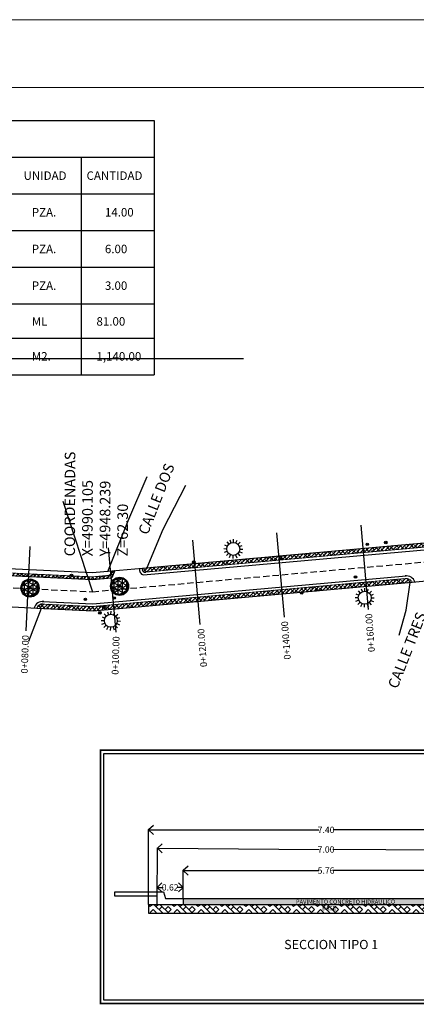
# Model space of a CAD drawing. Units: inches. Extents: x 6668 to 7973, y 4798 to 5224.
# Drawn here: x 6816 to 6910, y 4991 to 5224 of the extents above; entities that cross this region are included whole.
import ezdxf
from ezdxf.enums import TextEntityAlignment as Align

# ---------------------------------------------------------------- set-up
doc = ezdxf.new("R2010")
doc.units = ezdxf.units.IN
doc.header["$MEASUREMENT"] = 0
doc.header["$PDMODE"] = 32
doc.header["$PDSIZE"] = 0.6
doc.linetypes.add('1', pattern=[0])
doc.linetypes.add('OCULTA3', pattern=[0.44999999999999996, 0.3, -0.15])
for name, color, linetype in [('BANQUETA', 5, 'Continuous'), ('BIEN', 7, 'Continuous'), ('C VALV', 4, 'Continuous'), ('Cotas', 1, 'Continuous'), ('CVL_CAP_SEC', 7, 'Continuous'), ('CVL_EST', 7, 'Continuous'), ('CVL_EST_TX', 2, 'Continuous'), ('CVL_TX_SECT', 2, 'Continuous'), ('Eje Proyecto', 7, '1'), ('Guarnicion', 1, 'Continuous'), ('Limite Propiedad', 8, 'Continuous'), ('LOSA DE CONCRETO', 251, 'Continuous'), ('LUMINARIA', 7, 'Continuous'), ('PZ', 220, 'Continuous'), ('REG', 3, 'Continuous'), ('SEÑALAMIENTO-VERTICAL', 7, 'Continuous'), ('TEXTOS', 7, 'Continuous'), ('TOMA', 5, 'Continuous')]:
    doc.layers.add(name, color=color, linetype=linetype)
doc.styles.add('HUECA1', font='hueca1.shx')
doc.styles.add('ISO Proportional', font='isocp.shx')
doc.styles.add('MONOTXT', font='MONOTXT.shx')
doc.styles.get("Standard").update_dxf_attribs({"font": 'arial.ttf'})
doc.dimstyles.get("Standard").update_dxf_attribs({"dimtxt": 0.18, "dimasz": 0.18, "dimexe": 0.18, "dimexo": 0.0625, "dimgap": 0.09, "dimtad": 0, "dimtih": 1, "dimtoh": 1, "dimdec": 4, "dimzin": 0, "dimdsep": 46, "dimtxsty": 'Standard', "dimcen": 0.09, "dimadec": 0, "dimazin": 0, "dimtfac": 1, "dimtdec": 4, "dimtofl": 0, "dimtmove": 0, "dimatfit": 3, "dimfxl": 1, "dimtolj": 1, "dimtzin": 0, "dimarcsym": 0})
pattern_1 = [(45, (-198.4717933398497, -398.0859622324715), (-0.4419417382415922, 0.4419417382415922), []), (135, (-198.4717933398497, -398.0859622324715), (-1.325825214724776, 0.4419417382415923), [1.5625, -0.9375])]

# ---------------------------------------------------------------- blocks, each defined once
blk = doc.blocks.new('ACAD163B')
at = {"layer": 'Cotas', "color": 6}
for p in [(9.3865147851416, 6.562742544737329), (9.3865147851416, -14.80591633181102)]:
    blk.add_line(p, (20.63012577917348, -4.121586893536847), dxfattribs=at)
blk = doc.blocks.new('F1')
blk.add_blockref('ACAD163B', (-20.63012577917348, 4.121586893536843))
blk = doc.blocks.new('*D2')
at = {"layer": 'Cotas', "color": 8, "lineweight": -2, "transparency": 16777216}
for p, q in [((6846.527619732534, 5014.926380831868), (6846.527619732534, 5032.603804201168)), ((6846.627619732534, 5032.543804201167), (6886.817029181368, 5032.543804201167)), ((6930.427619732533, 5032.543804201167), (6890.238210283729, 5032.543804201167)), ((6930.527619732534, 5014.926380831868), (6930.527619732534, 5032.603804201168))]:
    blk.add_line(p, q, dxfattribs=at)
at = {"layer": 'Defpoints', "color": 0, "transparency": 16777216}
for p in [(6930.527619732534, 5032.543804201167), (6846.527619732534, 5014.866380831868), (6930.527619732534, 5014.866380831868)]:
    blk.add_point(p, dxfattribs=at)
at = {"layer": 'Cotas', "color": 8, "lineweight": -2, "transparency": 16777216, "xscale": 0.1, "yscale": 0.1, "zscale": 0.1, "rotation": 180}
blk.add_blockref('F1', (6846.527619732534, 5032.543804201167), dxfattribs=at)
at = {"layer": 'Cotas', "color": 8, "lineweight": -2, "transparency": 16777216, "xscale": 0.1, "yscale": 0.1, "zscale": 0.1}
blk.add_blockref('F1', (6930.527619732534, 5032.543804201167), dxfattribs=at)
at = {"layer": 'Cotas', "color": 0, "transparency": 16777216, "insert": (6888.527619732548, 5032.543804201167), "char_height": 1.5, "attachment_point": 5, "style": 'ISO Proportional'}
blk.add_mtext('\\A1;7.40', dxfattribs=at)
blk = doc.blocks.new('*D3')
at = {"layer": 'Cotas', "color": 8, "lineweight": -2, "transparency": 16777216}
for p, q in [((6848.530115879646, 5015.520428165865), (6848.62486541916, 5028.27992951526)), ((6848.724417126268, 5028.219188609672), (6886.8965420923, 5027.935729941206)), ((6928.522372029045, 5027.626624741059), (6890.167723194661, 5027.911438795759)), ((6928.528065268397, 5014.92637917766), (6928.622814807911, 5027.685880527055))]:
    blk.add_line(p, q, dxfattribs=at)
at = {"layer": 'Defpoints', "color": 0, "transparency": 16777216}
for p in [(6928.622369272032, 5027.625882181263), (6848.529670343768, 5015.460429820072), (6928.527619732519, 5014.866380831867)]:
    blk.add_point(p, dxfattribs=at)
at = {"layer": 'Cotas', "color": 8, "lineweight": -2, "transparency": 16777216, "xscale": 0.1, "yscale": 0.1, "zscale": 0.1}
for p, rotation in [((6848.624419883281, 5028.219931169468), 179.5745406662399), ((6928.622369272032, 5027.625882181263), 359.5745406662399)]:
    blk.add_blockref('F1', p, dxfattribs=dict(at, rotation=rotation))
at = {"layer": 'Cotas', "color": 0, "transparency": 16777216, "insert": (6888.532132643481, 5027.923584368479), "char_height": 1.5, "attachment_point": 5, "style": 'ISO Proportional'}
blk.add_mtext('\\A1;7.00', dxfattribs=at)
blk = doc.blocks.new('*D4')
at = {"layer": 'Cotas', "color": 8, "lineweight": -2, "transparency": 16777216}
for p, q in [((6854.727619732545, 5016.426380831868), (6854.727619732545, 5022.996177026263)), ((6854.827619732546, 5022.936177026263), (6886.855415008125, 5022.936177026263)), ((6922.227619732522, 5022.936177026263), (6890.199824456943, 5022.936177026263)), ((6922.327619732522, 5016.426380831868), (6922.327619732522, 5022.996177026263))]:
    blk.add_line(p, q, dxfattribs=at)
at = {"layer": 'Defpoints', "color": 0, "transparency": 16777216}
for p in [(6922.327619732522, 5022.936177026263), (6854.727619732545, 5016.366380831868), (6922.327619732522, 5016.366380831868)]:
    blk.add_point(p, dxfattribs=at)
at = {"layer": 'Cotas', "color": 8, "lineweight": -2, "transparency": 16777216, "xscale": 0.1, "yscale": 0.1, "zscale": 0.1, "rotation": 180}
blk.add_blockref('F1', (6854.727619732545, 5022.936177026263), dxfattribs=at)
at = {"layer": 'Cotas', "color": 8, "lineweight": -2, "transparency": 16777216, "xscale": 0.1, "yscale": 0.1, "zscale": 0.1}
blk.add_blockref('F1', (6922.327619732522, 5022.936177026263), dxfattribs=at)
at = {"layer": 'Cotas', "color": 0, "transparency": 16777216, "insert": (6888.527619732534, 5022.936177026263), "char_height": 1.5, "attachment_point": 5, "style": 'ISO Proportional'}
blk.add_mtext('\\A1;5.76', dxfattribs=at)
blk = doc.blocks.new('*D6')
at = {"layer": 'Cotas', "color": 8, "lineweight": -2, "transparency": 16777216}
for p, q in [((6848.529670343768, 5015.520429820073), (6848.529670343768, 5019.01839092495)), ((6848.629670343768, 5018.95839092495), (6849.948010195637, 5018.95839092495)), ((6854.627619732545, 5018.95839092495), (6853.309279880677, 5018.95839092495)), ((6854.727619732545, 5016.426380831868), (6854.727619732545, 5019.01839092495))]:
    blk.add_line(p, q, dxfattribs=at)
at = {"layer": 'Defpoints', "color": 0, "transparency": 16777216}
for p in [(6848.529670343768, 5018.95839092495), (6854.727619732545, 5016.366380831868), (6848.529670343768, 5015.460429820073)]:
    blk.add_point(p, dxfattribs=at)
at = {"layer": 'Cotas', "color": 8, "lineweight": -2, "transparency": 16777216, "xscale": 0.1, "yscale": 0.1, "zscale": 0.1, "rotation": 180}
blk.add_blockref('F1', (6848.529670343768, 5018.95839092495), dxfattribs=at)
at = {"layer": 'Cotas', "color": 8, "lineweight": -2, "transparency": 16777216, "xscale": 0.1, "yscale": 0.1, "zscale": 0.1}
blk.add_blockref('F1', (6854.727619732545, 5018.95839092495), dxfattribs=at)
at = {"layer": 'Cotas', "color": 0, "transparency": 16777216, "insert": (6851.628645038157, 5018.95839092495), "char_height": 1.5, "attachment_point": 5, "style": 'ISO Proportional'}
blk.add_mtext('\\A1;0.62', dxfattribs=at)

msp = doc.modelspace()

# ---------------------------------------------------------------- hatches: boundary and pattern name
at = {"layer": 'BANQUETA', "ltscale": 10, "transparency": 33554687}
h = msp.add_hatch(dxfattribs=at)
h.set_pattern_fill('ANSI38', color=8, scale=5)
h.set_pattern_definition(pattern_1)
h.paths.add_polyline_path([(6921.462604092641, 5100.2544602265), (6939.446085741824, 5101.607915916989), (6940.047064672308, 5101.867804552542), (6940.379984522812, 5102.189093180266), (6940.639896699961, 5102.700591495421), (6921.38054144239, 5101.251112218995), (6845.109995129609, 5094.430710713059), (6845.041455102554, 5094.266079579499), (6845.063717702642, 5093.873900158286), (6845.25431824305, 5093.609859767885), (6845.581507467304, 5093.468884788597)])
h = msp.add_hatch(dxfattribs=at)
h.set_pattern_fill('ANSI38', color=8, scale=5)
h.set_pattern_definition(pattern_1)
h.paths.add_polyline_path([(6838.530575806969, 5093.842354084902), (6837.836977048317, 5093.780329853443, -0.4397090738015855), (6836.594232713612, 5092.665208596049), (6833.198256995569, 5092.361527568164), (6803.370774497435, 5093.773006111966), (6781.49894765712, 5094.218723581205), (6781.218826197828, 5093.604303341829), (6803.349801402514, 5093.153304788664), (6833.211275475808, 5091.740217715583), (6837.849715420166, 5092.155004606605)])
h = msp.add_hatch(dxfattribs=at)
h.set_pattern_fill('ANSI38', color=8, scale=5)
h.set_pattern_definition(pattern_1)
h.paths.add_polyline_path([(6908.951221603584, 5091.103722187935), (6908.500760109836, 5091.691874845317), (6907.720282676833, 5091.997637306694), (6833.345239837041, 5085.346738909974), (6821.534762000277, 5085.905627380018), (6821.006463371365, 5085.844880950881), (6820.475166870308, 5085.556662486859), (6820.088611143247, 5084.972942246554), (6833.366237385827, 5084.344626244519)])
at = {"layer": 'BIEN', "linetype": 'Continuous'}
h = msp.add_hatch(color=22, dxfattribs=at)
h.dxf.hatch_style = 1
h.paths.add_polyline_path([(6820.593757964608, 5089.713445735929, 1), (6816.304904585073, 5089.713445735929, 1)])
h.paths.add_polyline_path([(6816.530184585073, 5089.713445735929, -1), (6820.368477964608, 5089.713445735929, -1)], flags=16)
h = msp.add_hatch(dxfattribs=at)
h.set_pattern_fill('NET3', color=22, scale=8, angle=30)
h.set_pattern_definition([(29.99999999999999, (89.15681036519254, -80.21035731715801), (-0.4999999999999999, 0.8660254037844387), []), (90, (89.15681036519254, -80.21035731715801), (-1, 2.220446049250313e-16), []), (150, (89.15681036519254, -80.21035731715801), (-0.5000000000000002, -0.8660254037844385), [])])
h.paths.add_polyline_path([(6816.530184585073, 5089.713445735929, 1), (6820.368477964608, 5089.713445735929, 1)])
h = msp.add_hatch(color=22, dxfattribs=at)
h.dxf.hatch_style = 1
h.paths.add_polyline_path([(6841.789382698485, 5090.126053346981, 1), (6837.50052931895, 5090.126053346981, 1)])
h.paths.add_polyline_path([(6837.725809318949, 5090.126053346981, -1), (6841.564102698485, 5090.126053346981, -1)], flags=16)
h = msp.add_hatch(dxfattribs=at)
h.set_pattern_fill('NET3', color=22, scale=8, angle=30)
h.set_pattern_definition([(29.99999999999999, (110.3524350990692, -79.7977497061056), (-0.4999999999999999, 0.8660254037844387), []), (90, (110.3524350990692, -79.7977497061056), (-1, 2.220446049250313e-16), []), (150, (110.3524350990692, -79.7977497061056), (-0.5000000000000002, -0.8660254037844385), [])])
h.paths.add_polyline_path([(6837.725809318949, 5090.126053346981, 1), (6841.564102698485, 5090.126053346981, 1)])
at = {"layer": 'TEXTOS', "lineweight": 5}
h = msp.add_hatch(dxfattribs=at)
h.set_pattern_fill('AR-SAND', scale=0.4)
h.set_pattern_definition([(37.50000000000001, (0, 10.61752056135265), (-0.02519734324384326, 0.7707295076052635), [0, -0.6080000000000001, 0, -0.68, 0, -0.65]), (7.499999999999999, (0, 10.61752056135265), (0.7079106821070908, 1.128858426091896), [0, -0.328, 0, -0.548, 0, -0.21]), (327.5, (-0.492, 10.61752056135265), (1.245656744700598, 0.002263621414785977), [0, -0.2, 0, -0.7200000000000001, 0, -0.9400000000000001]), (317.5, (-0.492, 10.61752056135265), (1.202450641828918, 0.3510702259736997), [0, -0.1, 0, -0.472, 0, -0.54])])
h.paths.add_polyline_path([(6854.727619732545, 5016.366380831868), (6854.727619732545, 5014.866380831868), (6922.327619732522, 5014.866380831868), (6922.327619732522, 5016.366380831868)])
h.paths.add_polyline_path([(6881.04378830421, 5014.496394183372), (6907.157703720308, 5014.496394183372), (6907.157703720308, 5016.557103596741), (6881.04378830421, 5016.557103596741)], flags=9)
h.paths.add_polyline_path([(6886.241995538601, 5013.339805560174), (6892.643769072026, 5013.339805560174), (6892.643769072026, 5015.400514973543), (6886.241995538601, 5015.400514973543)], flags=9)
h = msp.add_hatch(dxfattribs=at)
h.set_pattern_fill('BOX', scale=4, angle=45)
h.set_pattern_definition([(135, (0, 11.61752056135265), (-2.82842712474619, -2.82842712474619), []), (135, (0.7071067811865476, 12.3246273425392), (-2.82842712474619, -2.82842712474619), []), (45, (0, 11.61752056135265), (-2.82842712474619, 2.82842712474619), [-1, 1]), (45, (-0.7071067811865476, 12.3246273425392), (-2.82842712474619, 2.82842712474619), [-1, 1]), (45, (-1.414213562373095, 13.03173412372574), (-2.82842712474619, 2.82842712474619), [1, -1]), (45, (-2.121320343559643, 13.73884090491229), (-2.82842712474619, 2.82842712474619), [1, -1]), (135, (1.414213562373095, 13.03173412372574), (-2.82842712474619, -2.82842712474619), [1, -1]), (135, (2.121320343559643, 13.73884090491229), (-2.82842712474619, -2.82842712474619), [1, -1])])
h.paths.add_polyline_path([(6846.527619732534, 5014.866380831868), (6846.527619732534, 5012.866380831868), (6930.527619732534, 5012.866380831868), (6930.527619732534, 5014.866380831868)])
h.paths.add_polyline_path([(6887.234694179209, 5012.98079931711), (6891.461842883165, 5012.98079931711), (6891.461842883165, 5015.041508730479), (6887.234694179209, 5015.041508730479)], flags=9)

# ---------------------------------------------------------------- linework, layer by layer
at = {"lineweight": 5}
for p, q in [((7310.967240863529, 5224.071835229979), (6668.145833930574, 5224.071835229979)), ((7294.967240863529, 5208.071835229979), (6684.145833930574, 5208.071835229979))]:
    msp.add_line(p, q, dxfattribs=at)
at = {"color": 40, "ltscale": 0.5, "const_width": 0.2}
for points in [[(6845.581507467304, 5093.468884788597), (6921.462604092641, 5100.2544602265), (6939.446085741824, 5101.607915916989)], [(6781.49894765712, 5094.218723581205), (6803.370774497435, 5093.773006111966), (6833.198256995569, 5092.361527568164), (6837.012430112708, 5092.702605393481)], [(6837.012430112708, 5092.702605393481), (6837.278214833103, 5092.816066420766), (6837.528350487862, 5093.015472805113)], [(6821.534762000277, 5085.905627380018), (6833.345239837041, 5085.346738909974), (6907.720282676834, 5091.997637306694)], [(6820.088611143246, 5084.972942246553), (6820.475166870308, 5085.556662486859), (6821.006463371365, 5085.844880950881), (6821.534762000277, 5085.905627380018)]]:
    msp.add_lwpolyline(points, dxfattribs=at)
for points, elevation in [([(6837.836977048318, 5093.780329853444), (6837.528350487862, 5093.015472805113)], 64.2912), ([(6845.109995129609, 5094.430710713059), (6845.041455102554, 5094.266079579499)], 66.1579), ([(6845.041455102554, 5094.266079579499), (6845.063717702642, 5093.873900158286), (6845.25431824305, 5093.609859767885), (6845.581507467304, 5093.468884788597)], 66.1579), ([(6908.951221603584, 5091.103722187935), (6908.500760109836, 5091.691874845317), (6907.720282676833, 5091.997637306694)], 71.6531)]:
    msp.add_lwpolyline(points, dxfattribs=dict(at, elevation=elevation))
at = {"const_width": 0.4000000000000001}
msp.add_lwpolyline([(6835.157306279612, 5051.393205308934), (7045.811313220203, 5051.393205308934), (7045.811313220203, 4991.514780038406), (6835.157306279612, 4991.514780038406)], close=True, dxfattribs=at)
msp.add_lwpolyline([(6835.957306279426, 5050.593205311914), (7045.011313219458, 5050.593205311914), (7045.011313219458, 4992.314780039151), (6835.957306279426, 4992.314780039151)], close=True)
at = {"color": 40, "ltscale": 0.5}
msp.add_arc((6836.704176285897, 5093.792729652736), 1.132868625376069, 264.4307459971282, 359.3728572430118, dxfattribs=at)
at = {"layer": 'BIEN', "color": 22, "linetype": 'Continuous'}
for centre, radius in [((6818.44933127484, 5089.713445735929, 60.1039), 2.144426689767838), ((6818.44933127484, 5089.713445735929, 60.1039), 1.919146689767838), ((6839.644956008717, 5090.126053346981, 63.1167), 2.144426689767838), ((6839.644956008717, 5090.126053346981, 63.1167), 1.919146689767838)]:
    msp.add_circle(centre, radius, dxfattribs=at)
at = {"layer": 'C VALV'}
msp.add_point((6895.486542528316, 5092.334031488641, 71.4263), dxfattribs=at)
at = {"layer": 'CVL_CAP_SEC', "color": 3, "linetype": 'Continuous', "flags": 128}
msp.add_lwpolyline([(6846.527619732534, 5012.866380831868), (6930.527619732534, 5012.866380831868), (6930.527619732534, 5014.866380831868), (6846.527619732534, 5014.866380831868), (6846.527619732534, 5012.866380831868)], dxfattribs=at)
at = {"layer": 'CVL_EST', "color": 6, "linetype": 'Continuous'}
for p, q in [((6896.738563329026, 5104.569479984301), (6898.519930905852, 5084.648969710811)), ((6876.818053055536, 5102.788112407477), (6878.59942063236, 5082.867602133987)), ((6856.897542782045, 5101.006744830652), (6858.67891035887, 5081.086234557161)), ((6818.375938788779, 5099.570214279648), (6817.430568478031, 5079.592569899602)), ((6836.977032508555, 5099.225377253828), (6838.75840008538, 5079.304866980337))]:
    msp.add_line(p, q, dxfattribs=at)
at = {"layer": 'CVL_EST'}
for points in [[(6826.185843670868, 5110.220388641159), (6833.271748416306, 5088.85413323907)], [(6908.951221603584, 5091.103722187935), (6914.820036901498, 5091.62853390925)]]:
    msp.add_lwpolyline(points, dxfattribs=at)
for centre, radius, start, end in [((6845.575418875419, 5094.004588554903), 1.218535451015011, 162.6319093659882, 256.3964699863199), ((6845.661429913862, 5094.104551701752), 0.640671539826666, 149.3968140049353, 287.386226896266), ((6907.535832572086, 5090.419281934605, -71.6531), 2.17894876777927, 19.88418677422777, 98.2614683155694), ((6821.427761879175, 5084.472318236804), 2.063565585209433, 82.6377493123082, 165.0713247183821), ((6821.367222237544, 5084.546064609893), 1.347987702889388, 80.53945969268254, 161.5378756309733)]:
    msp.add_arc(centre, radius, start, end, dxfattribs=at)
at = {"layer": 'Eje Proyecto', "color": 7, "linetype": 'OCULTA3', "ltscale": 5}
msp.add_lwpolyline([(6744.452760064607, 5075.132146440329), (6754.738907411376, 5077.156094387471, 0.1721211952783212), (6758.189969557483, 5079.202238685144), (6766.167821495319, 5088.776218653217, -0.2279448531717832), (6770.899505493602, 5090.933998820447), (6803.252377993971, 5090.274692190102), (6833.271748416306, 5088.85413323907), (6921.749823368389, 5096.766178252758), (6942.301113373395, 5098.312889893294), (6992.517697030462, 5092.102358110118), (7027.759828172629, 5086.781180813777), (7041.802895389857, 5084.434159442396), (7070.236269445967, 5074.407365073042), (7097.474510637709, 5066.510574280714), (7131.955165360598, 5057.22462440024), (7155.96211195274, 5041.309073188349)], format="xyb", dxfattribs=at)
at = {"layer": 'Guarnicion', "color": 7}
for points in [[(6845.288816905724, 5092.8202372741), (6921.513482935736, 5099.636535991147), (6939.559910520128, 5100.99472905874)], [(6781.218826197828, 5093.604303341829), (6803.349801402514, 5093.153304788664), (6833.211275475808, 5091.740217715583), (6837.849715420166, 5092.155004606605)], [(6837.836977048317, 5093.780329853443), (6845.109995129609, 5094.430710713059)], [(6821.35777246567, 5086.534696574176), (6833.332221356802, 5085.968048762558), (6907.461363393414, 5092.596957776881)], [(6812.8110602821, 5085.317326218367), (6820.088611143246, 5084.972942246553)]]:
    msp.add_lwpolyline(points, dxfattribs=at)
at = {"layer": 'Guarnicion', "color": 7, "elevation": 64.2912}
msp.add_lwpolyline([(6838.530575806969, 5093.842354084903), (6837.849715420166, 5092.155004606605)], dxfattribs=at)
at = {"layer": 'Limite Propiedad', "ltscale": 10}
for points, elevation in [([(6846.111613153719, 5115.995267161649), (6841.788144306696, 5105.92407291177), (6836.790165937779, 5093.537779984753)], 64.2912), ([(6855.284561983365, 5113.945255762002), (6849.860052502468, 5103.550608250343), (6846.100072741773, 5094.51924720799)], 66.1579), ([(6905.859615350875, 5078.575775067574), (6907.531715870547, 5084.461153942559), (6908.440209311898, 5091.058025530808)], 71.6531)]:
    msp.add_lwpolyline(points, dxfattribs=dict(at, elevation=elevation))
for points in [[(6845.109995129609, 5094.430710713059), (6921.38054144239, 5101.251112218995), (6940.659174776006, 5102.702042383643)], [(6781.95075646243, 5095.209723967297), (6803.404602069855, 5094.772524375352), (6833.177259446784, 5093.363640233621), (6837.836977048318, 5093.780329853444)], [(6820.088611147336, 5084.972942246361), (6833.366237385827, 5084.344626244519), (6908.951221603584, 5091.103722187935)], [(6818.167491060699, 5077.122724261222), (6819.548142876724, 5080.901088621425), (6821.144681909579, 5084.922967488292)]]:
    msp.add_lwpolyline(points, dxfattribs=at)
at = {"layer": 'LOSA DE CONCRETO'}
msp.add_lwpolyline([(6854.727619732545, 5016.366380831868), (6854.727619732545, 5014.866380831868), (6848.527619732548, 5014.866380831868), (6848.527619732548, 5016.866380831861), (6838.527619732548, 5016.866380831861), (6838.527619732548, 5017.866380831861), (6850.073522391312, 5017.866380831861), (6850.527619732548, 5016.366380831868)], close=True, dxfattribs=at)
for points in [[(6854.727619732545, 5016.366380831868), (6922.327619732522, 5016.366380831868)], [(6930.527619732534, 5013.866380831868), (6930.527619732534, 5014.866380831868), (6846.527619732534, 5014.866380831868), (6846.527619732534, 5013.866380831868)]]:
    msp.add_lwpolyline(points, dxfattribs=at)
at = {"layer": 'LUMINARIA'}
msp.add_line((6799.61295899265, 5144.002455176331), (6869.008163951214, 5144.002455176331), dxfattribs=at)
at = {"layer": 'LUMINARIA', "color": 30}
for p, q in [((6864.496955459581, 5099.893115783689), (6865.161571181798, 5099.598846675312)), ((6865.004923852195, 5100.615020992251), (6865.506336802504, 5100.088814360188)), ((6865.750486616351, 5101.08758335084), (6866.012361218387, 5100.409549384744)), ((6866.602606799241, 5100.512222748961), (6866.620138579743, 5101.238859524143)), ((6867.187214005986, 5100.381203363875), (6867.481483114369, 5101.045819086099)), ((6867.677181690864, 5100.036437743171), (6868.203388322934, 5100.537850693485)), ((6867.997916715423, 5099.530413327289), (6868.675950681523, 5099.792287929327)), ((6864.303915021535, 5099.031771249065), (6865.030551796708, 5099.014239468564)), ((6864.455191194838, 5098.162119285669), (6865.133225160926, 5098.423993887702)), ((6864.927753553424, 5097.416556521513), (6865.453960185485, 5097.917969471819)), ((6865.649658761986, 5096.908588128899), (6865.943927870363, 5097.573203851112)), ((6866.511003296608, 5096.715547690852), (6866.528535077106, 5097.442184466026)), ((6867.118780657973, 5097.544857830246), (6867.380655260007, 5096.866823864155)), ((6867.624805073856, 5097.865592854809), (6868.126218024167, 5097.339386222742)), ((6867.969570694559, 5098.355560539689), (6868.634186416781, 5098.061291431306)), ((6868.100590079643, 5098.94016774643), (6868.827226854826, 5098.92263596593)), ((6895.610767004422, 5088.336613994119), (6896.275382726639, 5088.042344885742)), ((6896.118735397036, 5089.058519202681), (6896.620148347345, 5088.532312570618)), ((6896.864298161192, 5089.53108156127), (6897.126172763228, 5088.853047595174)), ((6897.716418344082, 5088.955720959391), (6897.733950124584, 5089.682357734573)), ((6898.301025550827, 5088.824701574305), (6898.59529465921, 5089.489317296529)), ((6898.790993235705, 5088.479935953601), (6899.317199867775, 5088.981348903915)), ((6899.111728260264, 5087.97391153772), (6899.789762226364, 5088.235786139758)), ((6895.417726566377, 5087.475269459495), (6896.144363341549, 5087.457737678995)), ((6895.569002739679, 5086.6056174961), (6896.247036705767, 5086.867492098132)), ((6896.041565098265, 5085.860054731944), (6896.567771730326, 5086.361467682249)), ((6896.763470306827, 5085.35208633933), (6897.057739415204, 5086.016702061543)), ((6897.624814841449, 5085.159045901282), (6897.642346621948, 5085.885682676457)), ((6898.232592202814, 5085.988356040676), (6898.494466804848, 5085.310322074585)), ((6898.738616618697, 5086.309091065239), (6899.240029569008, 5085.782884433173)), ((6899.0833822394, 5086.799058750119), (6899.747997961622, 5086.504789641736)), ((6899.214401624484, 5087.383665956861), (6899.941038399667, 5087.36613417636)), ((6836.018522103112, 5083.612354879666), (6836.51993505342, 5083.086148247603)), ((6836.764084867267, 5084.084917238255), (6837.025959469303, 5083.406883272159)), ((6837.616205050157, 5083.509556636376), (6837.633736830659, 5084.236193411558)), ((6838.200812256902, 5083.37853725129), (6838.495081365285, 5084.043152973514)), ((6838.69077994178, 5083.033771630586), (6839.216986573851, 5083.5351845809)), ((6835.317513272452, 5082.02910513648), (6836.044150047624, 5082.01157335598)), ((6835.468789445755, 5081.159453173084), (6836.146823411842, 5081.421327775117)), ((6835.510553710497, 5082.890449671104), (6836.175169432714, 5082.596180562727)), ((6838.983168945475, 5081.352894427104), (6839.647784667697, 5081.058625318721)), ((6839.01151496634, 5082.527747214705), (6839.68954893244, 5082.789621816743)), ((6839.114188330559, 5081.937501633845), (6839.840825105743, 5081.919969853345)), ((6835.94135180434, 5080.413890408929), (6836.467558436401, 5080.915303359234)), ((6836.663257012902, 5079.905922016314), (6836.957526121279, 5080.570537738527)), ((6837.524601547524, 5079.712881578267), (6837.542133328023, 5080.439518353442)), ((6838.132378908889, 5080.542191717661), (6838.394253510924, 5079.86415775157)), ((6838.638403324772, 5080.862926742224), (6839.139816275083, 5080.336720110157))]:
    msp.add_line(p, q, dxfattribs=at)
for centre in [(6866.565570938175, 5098.977203607494), (6897.679382483017, 5087.420701817924), (6837.579169189092, 5081.974537494909)]:
    msp.add_circle(centre, 1.535465864054534, dxfattribs=at)
at = {"layer": 'PZ'}
for p in [(6839.644956008717, 5090.126053346981, 63.1167), (6818.44933127484, 5089.713445735929, 60.1039)]:
    msp.add_point(p, dxfattribs=at)
at = {"layer": 'REG'}
for p in [(6877.699916710915, 5096.706027203621, 69.6045), (6828.285970324344, 5092.703244108691, 61.7527), (6831.544924369941, 5087.045732485311, 61.8112), (6838.363218528105, 5087.3484014014, 62.882)]:
    msp.add_point(p, dxfattribs=at)
at = {"layer": 'SEÑALAMIENTO-VERTICAL', "color": 7, "lineweight": -3}
for p, q in [((6752.605583126432, 5200.215381928103), (6847.82672057297, 5200.215381928398)), ((6847.82672057297, 5200.215381928476), (6847.826720572971, 5140.151390119089)), ((6805.958352805729, 5191.545556854771), (6847.826720572969, 5191.545556854772)), ((6830.530728787518, 5191.545556854772), (6830.530728787517, 5140.151390119259)), ((6721.886764005347, 5182.875731782558), (6847.826720572971, 5182.875731781938)), ((6721.886764005347, 5174.205906709226), (6847.826720572971, 5174.205906709226)), ((6721.886764005347, 5174.205906709971), (6847.82672057297, 5174.205906709662)), ((6721.886764005347, 5165.536081637385), (6847.826720572971, 5165.536081637075)), ((6721.886764005347, 5156.866256564798), (6847.826720572971, 5156.866256564487)), ((6721.886764005347, 5156.86625656517), (6847.826720572971, 5156.866256564242)), ((6721.886764005347, 5148.821215192171), (6847.826720572971, 5148.821215190932)), ((6721.886764005361, 5140.151390120329), (6847.826720572985, 5140.151390119089))]:
    msp.add_line(p, q, dxfattribs=at)
at = {"layer": 'TOMA'}
for p in [(6898.299493775609, 5100.041804667087, 72.4323), (6902.663590466311, 5100.49661644598, 73.1415), (6857.237494865161, 5095.838375973944, 66.3468), (6882.75871923676, 5088.561885310548, 69.9861), (6886.282352168359, 5089.270470353673, 70.4587), (6834.99350126767, 5083.864605271497, 62.5995), (6835.917661404027, 5085.094781914248, 62.7033)]:
    msp.add_point(p, dxfattribs=at)

# ---------------------------------------------------------------- texts
at = {"layer": 'CVL_EST_TX', "color": 0, "style": 'MONOTXT'}
for s, rotation, p in [('0+160.00', 94.45110518289302, (6898.608999284694, 5083.652944197137)), ('0+140.00', 94.45110518289302, (6878.688489011202, 5081.871576620312)), ('0+120.00', 94.45110518289302, (6858.874901568445, 5080.105628904633)), ('0+080.00', 88.25848595859001, (6817.383299962494, 5078.593687680601)), ('0+100.00', 88.25848595859001, (6838.847468464221, 5078.308841466662))]:
    msp.add_text(s, height=1.6, rotation=rotation, dxfattribs=at).set_placement(p, align=Align.MIDDLE_RIGHT)
at = {"layer": 'CVL_EST_TX', "color": 0, "char_height": 2.5, "attachment_point": 1, "style": 'MONOTXT'}
for s, insert, rotation in [('COORDENADAS\\PX=4990.105\\PY=4948.239\\PZ=62.30', (6826.591431543684, 5097.225880555342), 89.81690445626589), ('CALLE DOS', (6843.970390817638, 5103.025495224507), 68.58556954202984), ('CALLE TRES', (6903.071654174937, 5066.646642288161), 68.58556954202984)]:
    msp.add_mtext_dynamic_manual_height_columns(s, width=29.12772386398865, gutter_width=12.5, heights=[0], dxfattribs=dict(at, insert=insert, rotation=rotation))
at = {"layer": 'CVL_TX_SECT', "color": 1, "style": 'HUECA1'}
msp.add_text('SECCION TIPO 1', height=2.182063353884689, dxfattribs=at).set_placement((6900.899874285785, 5005.448811529882), align=Align.MIDDLE_RIGHT)
at = {"layer": 'Defpoints', "linetype": 'Continuous', "char_height": 1, "attachment_point": 1}
for s, width, insert in [('PAVIMENTO CONCRETO HIDRAULICO', 40.98548695966292, (6881.401564566147, 5016.060173173822)), ('BASE', 0.06002685648854822, (6887.587013415226, 5014.54389617932))]:
    msp.add_mtext_dynamic_manual_height_columns(s, width=width, gutter_width=5, heights=[0], dxfattribs=dict(at, insert=insert))
at = {"layer": 'SEÑALAMIENTO-VERTICAL', "color": 7, "lineweight": -3, "char_height": 2.000728862973761, "attachment_point": 1}
for s, insert, width in [('{\\Ftxt|c0;UNIDAD}', (6816.929166023909, 5188.211008750217), 17.33965014577259), ('\\Ftxt.shx;\\W1.0000000000;\\T1.0000000000;\\o\\lCANTIDAD', (6831.833601073431, 5188.211008750217), 17.33965014577259), ('PZA.', (6818.876086200447, 5179.541183676513), 13.00475510204082), ('14.00', (6836.172077985899, 5179.541183676513), 13.00475510204082), ('PZA.', (6818.876086200447, 5170.871358604152), 13.00475510204082), ('6.00', (6836.172077985899, 5170.871358604462), 13.00475510204082), ('PZA.', (6818.876086200447, 5162.201533531565), 13.00475510204082), ('3.00', (6836.172077985899, 5162.201533531608), 13.00475510204082), ('ML', (6818.876086200446, 5153.750041272697), 13.00475510204082), ('81.00', (6834.178186136292, 5153.750041272569), 13.00475510204082), ('M2.', (6818.876086200446, 5145.486667085592), 13.00475510204082), ('1,140.00', (6834.178186136292, 5145.486667085464), 13.00475510204082)]:
    msp.add_mtext(s, dxfattribs=dict(at, insert=insert, width=width))

# ---------------------------------------------------------------- dimensions: what is measured, and where the dimension line sits
at = {"layer": 'Cotas', "color": 7}
dim = msp.add_linear_dim(base=(6930.527619732534, 5032.543804201167), p1=(6846.527619732534, 5014.866380831868), p2=(6930.527619732534, 5014.866380831868), text='7.40', dimstyle='Standard', override={"dimtxt": 1.5, "dimasz": 0.1, "dimexe": 0.06, "dimexo": 0.06, "dimgap": 0.06, "dimdec": 2, "dimzin": 1, "dimtxsty": 'ISO Proportional', "dimblk1": 'F1', "dimblk2": 'F1', "dimsah": 1, "dimdle": 10, "dimclrd": 8, "dimclre": 8, "dimtdec": 2, "dimtix": 1, "dimtmove": 2, "dimldrblk": 'F1', "dimtzin": 1}, dxfattribs=at)
dim.commit()
dim.dimension.update_dxf_attribs({"geometry": '*D2', "text_midpoint": (6888.527619732548, 5032.543804201167), "dimtype": 160})
dim = msp.add_linear_dim(base=(6928.622369272032, 5027.625882181263), p1=(6848.529670343768, 5015.460429820073), p2=(6928.527619732519, 5014.866380831868), angle=359.5745406662399, text='7.00', dimstyle='Standard', override={"dimtxt": 1.5, "dimasz": 0.1, "dimexe": 0.06, "dimexo": 0.06, "dimgap": 0.06, "dimdec": 2, "dimzin": 1, "dimtxsty": 'ISO Proportional', "dimblk1": 'F1', "dimblk2": 'F1', "dimsah": 1, "dimdle": 10, "dimclrd": 8, "dimclre": 8, "dimtdec": 2, "dimtix": 1, "dimtmove": 2, "dimldrblk": 'F1', "dimtzin": 1}, dxfattribs=at)
dim.commit()
dim.dimension.update_dxf_attribs({"geometry": '*D3', "text_midpoint": (6888.532132643481, 5027.923584368479), "dimtype": 161})
for base, p2, text, picture, middle in [((6922.327619732522, 5022.936177026263), (6922.327619732522, 5016.366380831868), '5.76', '*D4', (6888.527619732534, 5022.936177026263)), ((6848.529670343768, 5018.95839092495), (6848.529670343768, 5015.460429820073), '0.62', '*D6', (6851.628645038157, 5018.95839092495))]:
    dim = msp.add_linear_dim(base=base, p1=(6854.727619732545, 5016.366380831868), p2=p2, text=text, dimstyle='Standard', override={"dimtxt": 1.5, "dimasz": 0.1, "dimexe": 0.06, "dimexo": 0.06, "dimgap": 0.06, "dimdec": 2, "dimzin": 1, "dimtxsty": 'ISO Proportional', "dimblk1": 'F1', "dimblk2": 'F1', "dimsah": 1, "dimdle": 10, "dimclrd": 8, "dimclre": 8, "dimtdec": 2, "dimtix": 1, "dimtmove": 2, "dimldrblk": 'F1', "dimtzin": 1}, dxfattribs=at)
    dim.commit()
    dim.dimension.update_dxf_attribs({"geometry": picture, "text_midpoint": middle})

doc.saveas('drawing.dxf')
